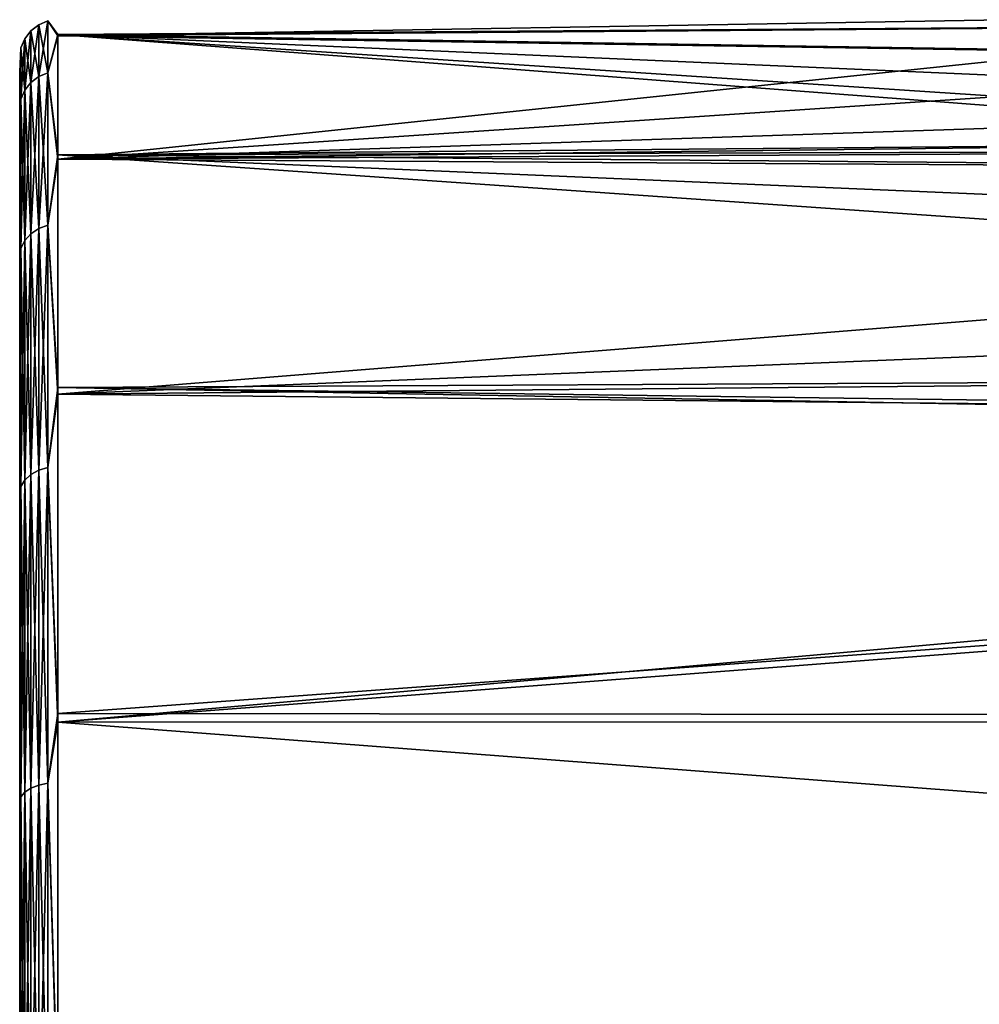
# Model space of a CAD drawing. Units: millimetres. Extents: x -110 to 111, y -283 to 1265.
# Drawn here: x -47 to -34, y 598 to 611 of the extents above; entities that cross this region are included whole.
import ezdxf

# ---------------------------------------------------------------- set-up
doc = ezdxf.new("R2010")
doc.units = ezdxf.units.MM
doc.header["$LTSCALE"] = 21.359881
for name, color, linetype in [('827', 7, 'CONTINUOUS'), ('828', 7, 'CONTINUOUS'), ('831', 7, 'CONTINUOUS')]:
    doc.layers.add(name, color=color, linetype=linetype)

msp = doc.modelspace()

# ---------------------------------------------------------------- linework, layer by layer
at = {"layer": '827', "linetype": 'Continuous'}
for points in [[(-47, 610.71, -2.713), (-47, 609.171, -8.027), (-47, 610.694, 2.824), (-47, 610.71, -2.713)], [(-47, 610.694, 2.824), (-47, 609.171, -8.027), (-47, 609.124, 8.13), (-47, 610.694, 2.824)], [(-47, 609.171, -8.027), (-47, 606.201, -12.696), (-47, 609.124, 8.13), (-47, 609.171, -8.027)], [(-47, 609.124, 8.13), (-47, 606.201, -12.696), (-47, 606.129, 12.779), (-47, 609.124, 8.13)], [(-47, 606.201, -12.696), (-47, 602.034, -16.345), (-47, 606.129, 12.779), (-47, 606.201, -12.696)], [(-47, 606.129, 12.779), (-47, 602.034, -16.345), (-47, 601.945, 16.403), (-47, 606.129, 12.779)], [(-47, 602.034, -16.345), (-47, 597.014, -18.674), (-47, 601.945, 16.403), (-47, 602.034, -16.345)], [(-47, 601.945, 16.403), (-47, 597.014, -18.674), (-47, 596.901, 18.708), (-47, 601.945, 16.403)]]:
    msp.add_3dface(points, dxfattribs=at)
at = {"layer": '828', "linetype": 'Continuous'}
for points in [[(-46.75, 610.654, 5.159), (-46.75, 611.333), (-46.854, 610.577, 5.138), (-46.75, 610.654, 5.159)], [(-46.75, 611.333), (-46.75, 610.654, -5.159), (-46.854, 611.253), (-46.75, 611.333)], [(-46.854, 610.577, 5.138), (-46.75, 611.333), (-46.854, 611.253), (-46.854, 610.577, 5.138)], [(-46.629, 610.702, 5.172), (-46.629, 611.383), (-46.75, 610.654, 5.159), (-46.629, 610.702, 5.172)], [(-46.629, 611.383), (-46.629, 610.702, -5.172), (-46.75, 611.333), (-46.629, 611.383)], [(-46.75, 610.654, 5.159), (-46.629, 611.383), (-46.75, 611.333), (-46.75, 610.654, 5.159)], [(-46.75, 611.333), (-46.629, 610.702, -5.172), (-46.75, 610.654, -5.159), (-46.75, 611.333)], [(-46.5, 611.188, 2.907), (-46.5, 611.207, -2.773), (-46.629, 611.383), (-46.5, 611.188, 2.907)], [(-46.629, 611.383), (-46.5, 611.207, -2.773), (-46.629, 610.702, -5.172), (-46.629, 611.383)], [(-46.629, 610.702, 5.172), (-46.5, 611.188, 2.907), (-46.629, 611.383), (-46.629, 610.702, 5.172)], [(-46.854, 610.577, 5.138), (-46.854, 611.253), (-46.933, 610.477, 5.112), (-46.854, 610.577, 5.138)], [(-46.854, 611.253), (-46.854, 610.577, -5.138), (-46.933, 611.15), (-46.854, 611.253)], [(-46.933, 610.477, 5.112), (-46.854, 611.253), (-46.933, 611.15), (-46.933, 610.477, 5.112)], [(-46.854, 611.253), (-46.75, 610.654, -5.159), (-46.854, 610.577, -5.138), (-46.854, 611.253)], [(-46.5, 611.207, -2.773), (-46.5, 609.628, -8.229), (-46.629, 610.702, -5.172), (-46.5, 611.207, -2.773)], [(-46.5, 609.572, 8.353), (-46.5, 611.188, 2.907), (-46.629, 610.702, 5.172), (-46.5, 609.572, 8.353)], [(-46.983, 611.029), (-46.983, 610.36, 5.08), (-46.933, 611.15), (-46.983, 611.029)], [(-46.983, 611.029), (-46.933, 611.15), (-46.933, 610.477, -5.112), (-46.983, 611.029)], [(-46.983, 610.36, 5.08), (-46.933, 610.477, 5.112), (-46.933, 611.15), (-46.983, 610.36, 5.08)], [(-46.933, 611.15), (-46.854, 610.577, -5.138), (-46.933, 610.477, -5.112), (-46.933, 611.15)], [(-47, 610.71, -2.713), (-47, 610.694, 2.824), (-46.983, 611.029), (-47, 610.71, -2.713)], [(-46.983, 610.36, -5.08), (-47, 610.71, -2.713), (-46.983, 611.029), (-46.983, 610.36, -5.08)], [(-46.983, 611.029), (-47, 610.694, 2.824), (-46.983, 610.36, 5.08), (-46.983, 611.029)], [(-46.983, 610.36, -5.08), (-46.983, 611.029), (-46.933, 610.477, -5.112), (-46.983, 610.36, -5.08)], [(-47, 609.171, -8.027), (-47, 610.71, -2.713), (-46.983, 610.36, -5.08), (-47, 609.171, -8.027)], [(-47, 610.694, 2.824), (-47, 609.124, 8.13), (-46.983, 610.36, 5.08), (-47, 610.694, 2.824)], [(-46.629, 608.706, 9.991), (-46.629, 610.702, 5.172), (-46.75, 608.662, 9.966), (-46.629, 608.706, 9.991)], [(-46.75, 608.662, 9.966), (-46.629, 610.702, 5.172), (-46.75, 610.654, 5.159), (-46.75, 608.662, 9.966)], [(-46.629, 610.702, -5.172), (-46.629, 608.706, -9.991), (-46.75, 610.654, -5.159), (-46.629, 610.702, -5.172)], [(-46.629, 610.702, -5.172), (-46.5, 609.628, -8.229), (-46.629, 608.706, -9.991), (-46.629, 610.702, -5.172)], [(-46.629, 608.706, 9.991), (-46.5, 609.572, 8.353), (-46.629, 610.702, 5.172), (-46.629, 608.706, 9.991)], [(-46.854, 608.594, 9.927), (-46.854, 610.577, 5.138), (-46.933, 608.504, 9.875), (-46.854, 608.594, 9.927)], [(-46.933, 608.504, 9.875), (-46.854, 610.577, 5.138), (-46.933, 610.477, 5.112), (-46.933, 608.504, 9.875)], [(-46.854, 610.577, -5.138), (-46.854, 608.594, -9.927), (-46.933, 610.477, -5.112), (-46.854, 610.577, -5.138)], [(-46.75, 608.662, 9.966), (-46.75, 610.654, 5.159), (-46.854, 608.594, 9.927), (-46.75, 608.662, 9.966)], [(-46.854, 608.594, 9.927), (-46.75, 610.654, 5.159), (-46.854, 610.577, 5.138), (-46.854, 608.594, 9.927)], [(-46.75, 610.654, -5.159), (-46.75, 608.662, -9.966), (-46.854, 610.577, -5.138), (-46.75, 610.654, -5.159)], [(-46.854, 610.577, -5.138), (-46.75, 608.662, -9.966), (-46.854, 608.594, -9.927), (-46.854, 610.577, -5.138)], [(-46.75, 610.654, -5.159), (-46.629, 608.706, -9.991), (-46.75, 608.662, -9.966), (-46.75, 610.654, -5.159)], [(-46.983, 610.36, -5.08), (-46.933, 610.477, -5.112), (-46.933, 608.504, -9.875), (-46.983, 610.36, -5.08)], [(-46.983, 610.36, 5.08), (-46.983, 608.399, 9.814), (-46.933, 610.477, 5.112), (-46.983, 610.36, 5.08)], [(-46.983, 608.399, 9.814), (-46.933, 608.504, 9.875), (-46.933, 610.477, 5.112), (-46.983, 608.399, 9.814)], [(-46.933, 610.477, -5.112), (-46.854, 608.594, -9.927), (-46.933, 608.504, -9.875), (-46.933, 610.477, -5.112)], [(-46.983, 608.399, -9.814), (-47, 609.171, -8.027), (-46.983, 610.36, -5.08), (-46.983, 608.399, -9.814)], [(-46.983, 610.36, 5.08), (-47, 609.124, 8.13), (-46.983, 608.399, 9.814), (-46.983, 610.36, 5.08)], [(-46.983, 608.399, -9.814), (-46.983, 610.36, -5.08), (-46.933, 608.504, -9.875), (-46.983, 608.399, -9.814)], [(-46.5, 609.628, -8.229), (-46.5, 606.58, -13.022), (-46.629, 608.706, -9.991), (-46.5, 609.628, -8.229)], [(-46.5, 606.491, 13.125), (-46.5, 609.572, 8.353), (-46.629, 608.706, 9.991), (-46.5, 606.491, 13.125)], [(-47, 606.201, -12.696), (-47, 609.171, -8.027), (-46.983, 608.399, -9.814), (-47, 606.201, -12.696)], [(-47, 609.124, 8.13), (-47, 606.129, 12.779), (-46.983, 608.399, 9.814), (-47, 609.124, 8.13)], [(-46.75, 605.495, 14.095), (-46.75, 608.662, 9.966), (-46.854, 605.438, 14.038), (-46.75, 605.495, 14.095)], [(-46.854, 605.438, 14.038), (-46.75, 608.662, 9.966), (-46.854, 608.594, 9.927), (-46.854, 605.438, 14.038)], [(-46.75, 608.662, -9.966), (-46.75, 605.495, -14.095), (-46.854, 608.594, -9.927), (-46.75, 608.662, -9.966)], [(-46.629, 605.53, 14.13), (-46.629, 608.706, 9.991), (-46.75, 605.495, 14.095), (-46.629, 605.53, 14.13)], [(-46.75, 605.495, 14.095), (-46.629, 608.706, 9.991), (-46.75, 608.662, 9.966), (-46.75, 605.495, 14.095)], [(-46.629, 608.706, -9.991), (-46.629, 605.53, -14.13), (-46.75, 608.662, -9.966), (-46.629, 608.706, -9.991)], [(-46.75, 608.662, -9.966), (-46.629, 605.53, -14.13), (-46.75, 605.495, -14.095), (-46.75, 608.662, -9.966)], [(-46.629, 608.706, -9.991), (-46.5, 606.58, -13.022), (-46.629, 605.53, -14.13), (-46.629, 608.706, -9.991)], [(-46.629, 605.53, 14.13), (-46.5, 606.491, 13.125), (-46.629, 608.706, 9.991), (-46.629, 605.53, 14.13)], [(-46.983, 608.399, -9.814), (-46.933, 608.504, -9.875), (-46.933, 605.365, -13.965), (-46.983, 608.399, -9.814)], [(-46.983, 608.399, 9.814), (-46.983, 605.28, 13.88), (-46.933, 608.504, 9.875), (-46.983, 608.399, 9.814)], [(-46.983, 605.28, 13.88), (-46.933, 605.365, 13.965), (-46.933, 608.504, 9.875), (-46.983, 605.28, 13.88)], [(-46.854, 605.438, 14.038), (-46.854, 608.594, 9.927), (-46.933, 605.365, 13.965), (-46.854, 605.438, 14.038)], [(-46.933, 605.365, 13.965), (-46.854, 608.594, 9.927), (-46.933, 608.504, 9.875), (-46.933, 605.365, 13.965)], [(-46.854, 608.594, -9.927), (-46.854, 605.438, -14.038), (-46.933, 608.504, -9.875), (-46.854, 608.594, -9.927)], [(-46.933, 608.504, -9.875), (-46.854, 605.438, -14.038), (-46.933, 605.365, -13.965), (-46.933, 608.504, -9.875)], [(-46.854, 608.594, -9.927), (-46.75, 605.495, -14.095), (-46.854, 605.438, -14.038), (-46.854, 608.594, -9.927)], [(-46.983, 605.28, -13.88), (-47, 606.201, -12.696), (-46.983, 608.399, -9.814), (-46.983, 605.28, -13.88)], [(-46.983, 608.399, 9.814), (-47, 606.129, 12.779), (-46.983, 605.28, 13.88), (-46.983, 608.399, 9.814)], [(-46.983, 605.28, -13.88), (-46.983, 608.399, -9.814), (-46.933, 605.365, -13.965), (-46.983, 605.28, -13.88)], [(-46.5, 606.58, -13.022), (-46.5, 602.306, -16.765), (-46.629, 605.53, -14.13), (-46.5, 606.58, -13.022)], [(-46.5, 602.192, 16.838), (-46.5, 606.491, 13.125), (-46.629, 605.53, 14.13), (-46.5, 602.192, 16.838)], [(-47, 602.034, -16.345), (-47, 606.201, -12.696), (-46.983, 605.28, -13.88), (-47, 602.034, -16.345)], [(-47, 606.129, 12.779), (-47, 601.945, 16.403), (-46.983, 605.28, 13.88), (-47, 606.129, 12.779)], [(-46.629, 601.391, 17.306), (-46.629, 605.53, 14.13), (-46.75, 601.366, 17.262), (-46.629, 601.391, 17.306)], [(-46.75, 601.366, 17.262), (-46.629, 605.53, 14.13), (-46.75, 605.495, 14.095), (-46.75, 601.366, 17.262)], [(-46.629, 605.53, -14.13), (-46.629, 601.391, -17.306), (-46.75, 605.495, -14.095), (-46.629, 605.53, -14.13)], [(-46.629, 605.53, -14.13), (-46.5, 602.306, -16.765), (-46.629, 601.391, -17.306), (-46.629, 605.53, -14.13)], [(-46.629, 601.391, 17.306), (-46.5, 602.192, 16.838), (-46.629, 605.53, 14.13), (-46.629, 601.391, 17.306)], [(-46.854, 601.327, 17.194), (-46.854, 605.438, 14.038), (-46.933, 601.275, 17.104), (-46.854, 601.327, 17.194)], [(-46.933, 601.275, 17.104), (-46.854, 605.438, 14.038), (-46.933, 605.365, 13.965), (-46.933, 601.275, 17.104)], [(-46.854, 605.438, -14.038), (-46.854, 601.327, -17.194), (-46.933, 605.365, -13.965), (-46.854, 605.438, -14.038)], [(-46.75, 601.366, 17.262), (-46.75, 605.495, 14.095), (-46.854, 601.327, 17.194), (-46.75, 601.366, 17.262)], [(-46.854, 601.327, 17.194), (-46.75, 605.495, 14.095), (-46.854, 605.438, 14.038), (-46.854, 601.327, 17.194)], [(-46.75, 605.495, -14.095), (-46.75, 601.366, -17.262), (-46.854, 605.438, -14.038), (-46.75, 605.495, -14.095)], [(-46.854, 605.438, -14.038), (-46.75, 601.366, -17.262), (-46.854, 601.327, -17.194), (-46.854, 605.438, -14.038)], [(-46.75, 605.495, -14.095), (-46.629, 601.391, -17.306), (-46.75, 601.366, -17.262), (-46.75, 605.495, -14.095)], [(-46.983, 601.214, -16.999), (-47, 602.034, -16.345), (-46.983, 605.28, -13.88), (-46.983, 601.214, -16.999)], [(-46.983, 605.28, 13.88), (-47, 601.945, 16.403), (-46.983, 601.214, 16.999), (-46.983, 605.28, 13.88)], [(-46.983, 605.28, -13.88), (-46.933, 605.365, -13.965), (-46.933, 601.275, -17.104), (-46.983, 605.28, -13.88)], [(-46.983, 605.28, 13.88), (-46.983, 601.214, 16.999), (-46.933, 605.365, 13.965), (-46.983, 605.28, 13.88)], [(-46.983, 601.214, 16.999), (-46.933, 601.275, 17.104), (-46.933, 605.365, 13.965), (-46.983, 601.214, 16.999)], [(-46.983, 601.214, -16.999), (-46.983, 605.28, -13.88), (-46.933, 601.275, -17.104), (-46.983, 601.214, -16.999)], [(-46.933, 605.365, -13.965), (-46.854, 601.327, -17.194), (-46.933, 601.275, -17.104), (-46.933, 605.365, -13.965)], [(-46.5, 602.306, -16.765), (-46.5, 597.154, -19.155), (-46.629, 601.391, -17.306), (-46.5, 602.306, -16.765)], [(-46.5, 597.023, 19.193), (-46.5, 602.192, 16.838), (-46.629, 601.391, 17.306), (-46.5, 597.023, 19.193)], [(-47, 597.014, -18.674), (-47, 602.034, -16.345), (-46.983, 601.214, -16.999), (-47, 597.014, -18.674)], [(-47, 601.945, 16.403), (-47, 596.901, 18.708), (-46.983, 601.214, 16.999), (-47, 601.945, 16.403)], [(-46.629, 596.572, 19.302), (-46.629, 601.391, 17.306), (-46.75, 596.559, 19.254), (-46.629, 596.572, 19.302)], [(-46.75, 596.559, 19.254), (-46.629, 601.391, 17.306), (-46.75, 601.366, 17.262), (-46.75, 596.559, 19.254)], [(-46.629, 601.391, -17.306), (-46.629, 596.572, -19.302), (-46.75, 601.366, -17.262), (-46.629, 601.391, -17.306)], [(-46.629, 601.391, -17.306), (-46.5, 597.154, -19.155), (-46.629, 596.572, -19.302), (-46.629, 601.391, -17.306)], [(-46.629, 596.572, 19.302), (-46.5, 597.023, 19.193), (-46.629, 601.391, 17.306), (-46.629, 596.572, 19.302)], [(-46.983, 601.214, -16.999), (-46.933, 601.275, -17.104), (-46.933, 596.512, -19.077), (-46.983, 601.214, -16.999)], [(-46.983, 601.214, 16.999), (-46.983, 596.48, 18.96), (-46.933, 601.275, 17.104), (-46.983, 601.214, 16.999)], [(-46.983, 596.48, 18.96), (-46.933, 596.512, 19.077), (-46.933, 601.275, 17.104), (-46.983, 596.48, 18.96)], [(-46.854, 596.538, 19.177), (-46.854, 601.327, 17.194), (-46.933, 596.512, 19.077), (-46.854, 596.538, 19.177)], [(-46.933, 596.512, 19.077), (-46.854, 601.327, 17.194), (-46.933, 601.275, 17.104), (-46.933, 596.512, 19.077)], [(-46.854, 601.327, -17.194), (-46.854, 596.538, -19.177), (-46.933, 601.275, -17.104), (-46.854, 601.327, -17.194)], [(-46.933, 601.275, -17.104), (-46.854, 596.538, -19.177), (-46.933, 596.512, -19.077), (-46.933, 601.275, -17.104)], [(-46.75, 596.559, 19.254), (-46.75, 601.366, 17.262), (-46.854, 596.538, 19.177), (-46.75, 596.559, 19.254)], [(-46.854, 596.538, 19.177), (-46.75, 601.366, 17.262), (-46.854, 601.327, 17.194), (-46.854, 596.538, 19.177)], [(-46.75, 601.366, -17.262), (-46.75, 596.559, -19.254), (-46.854, 601.327, -17.194), (-46.75, 601.366, -17.262)], [(-46.854, 601.327, -17.194), (-46.75, 596.559, -19.254), (-46.854, 596.538, -19.177), (-46.854, 601.327, -17.194)], [(-46.75, 601.366, -17.262), (-46.629, 596.572, -19.302), (-46.75, 596.559, -19.254), (-46.75, 601.366, -17.262)], [(-46.983, 596.48, -18.96), (-47, 597.014, -18.674), (-46.983, 601.214, -16.999), (-46.983, 596.48, -18.96)], [(-46.983, 601.214, 16.999), (-47, 596.901, 18.708), (-46.983, 596.48, 18.96), (-46.983, 601.214, 16.999)], [(-46.983, 596.48, -18.96), (-46.983, 601.214, -16.999), (-46.933, 596.512, -19.077), (-46.983, 596.48, -18.96)]]:
    msp.add_3dface(points, dxfattribs=at)
at = {"layer": '831', "linetype": 'Continuous'}
for points in [[(-33.84, 611.296, -2.037), (-46.5, 611.188, 2.907), (-34.1, 611.4, 0.021), (-33.84, 611.296, -2.037)], [(-34.1, 611.4, 0.021), (-46.5, 611.188, 2.907), (-33.829, 611.291, 2.079), (-34.1, 611.4, 0.021)], [(-46.5, 611.207, -2.773), (-46.5, 611.188, 2.907), (-33.84, 611.296, -2.037), (-46.5, 611.207, -2.773)], [(-33.041, 610.995, -4.005), (-46.5, 611.207, -2.773), (-33.84, 611.296, -2.037), (-33.041, 610.995, -4.005)], [(-33.829, 611.291, 2.079), (-46.5, 611.188, 2.907), (-33.014, 610.985, 4.051), (-33.829, 611.291, 2.079)], [(-46.5, 609.628, -8.229), (-46.5, 611.207, -2.773), (-28, 609.796, -7.849), (-46.5, 609.628, -8.229)], [(-28, 609.796, -7.849), (-46.5, 611.207, -2.773), (-30.012, 610.122, -7.036), (-28, 609.796, -7.849)], [(-30.012, 610.122, -7.036), (-46.5, 611.207, -2.773), (-31.735, 610.564, -5.72), (-30.012, 610.122, -7.036)], [(-31.735, 610.564, -5.72), (-46.5, 611.207, -2.773), (-33.041, 610.995, -4.005), (-31.735, 610.564, -5.72)], [(-46.5, 611.188, 2.907), (-46.5, 609.572, 8.353), (-33.014, 610.985, 4.051), (-46.5, 611.188, 2.907)], [(-33.014, 610.985, 4.051), (-46.5, 609.572, 8.353), (-31.705, 610.555, 5.75), (-33.014, 610.985, 4.051)], [(-31.705, 610.555, 5.75), (-46.5, 609.572, 8.353), (-29.999, 610.119, 7.044), (-31.705, 610.555, 5.75)], [(-29.999, 610.119, 7.044), (-46.5, 609.572, 8.353), (-28.008, 609.797, 7.847), (-29.999, 610.119, 7.044)], [(-28.008, 609.797, 7.847), (-46.5, 609.572, 8.353), (-26, 609.686, 8.1), (-28.008, 609.797, 7.847)], [(-26, 609.686, -8.1), (-46.5, 609.628, -8.229), (-28, 609.796, -7.849), (-26, 609.686, -8.1)], [(-46.5, 609.628, -8.229), (-26, 609.686, -8.1), (-10.763, 609.326, -8.868), (-46.5, 609.628, -8.229)], [(-26, 609.686, 8.1), (-46.5, 609.572, 8.353), (-10.802, 609.351, 8.819), (-26, 609.686, 8.1)], [(-46.5, 606.58, -13.022), (-46.5, 609.628, -8.229), (-5.595, 606.786, -12.778), (-46.5, 606.58, -13.022)], [(-5.595, 606.786, -12.778), (-46.5, 609.628, -8.229), (-8.388, 608.007, -11.145), (-5.595, 606.786, -12.778)], [(-8.388, 608.007, -11.145), (-46.5, 609.628, -8.229), (-10.763, 609.326, -8.868), (-8.388, 608.007, -11.145)], [(-46.5, 609.572, 8.353), (-46.5, 606.491, 13.125), (-10.802, 609.351, 8.819), (-46.5, 609.572, 8.353)], [(-10.802, 609.351, 8.819), (-46.5, 606.491, 13.125), (-8.48, 608.053, 11.077), (-10.802, 609.351, 8.819)], [(-8.48, 608.053, 11.077), (-46.5, 606.491, 13.125), (-5.799, 606.861, 12.687), (-8.48, 608.053, 11.077)], [(-5.799, 606.861, 12.687), (-46.5, 606.491, 13.125), (-3.017, 606.045, 13.62), (-5.799, 606.861, 12.687)], [(-2.695, 605.986, -13.684), (-46.5, 606.58, -13.022), (-5.595, 606.786, -12.778), (-2.695, 605.986, -13.684)], [(-46.5, 602.306, -16.765), (-46.5, 606.58, -13.022), (0.184, 605.732, -13.95), (-46.5, 602.306, -16.765)], [(0.184, 605.732, -13.95), (-46.5, 606.58, -13.022), (-2.695, 605.986, -13.684), (0.184, 605.732, -13.95)], [(-46.5, 606.491, 13.125), (-46.5, 602.192, 16.838), (-3.017, 606.045, 13.62), (-46.5, 606.491, 13.125)], [(-3.017, 606.045, 13.62), (-46.5, 602.192, 16.838), (-0.182, 605.732, 13.95), (-3.017, 606.045, 13.62)], [(21, 602.236, -16.81), (-46.5, 602.306, -16.765), (0.184, 605.732, -13.95), (21, 602.236, -16.81)], [(-46.5, 602.192, 16.838), (21, 602.213, 16.825), (-0.182, 605.732, 13.95), (-46.5, 602.192, 16.838)], [(-46.5, 597.154, -19.155), (-46.5, 602.306, -16.765), (21, 602.236, -16.81), (-46.5, 597.154, -19.155)], [(21, 597.054, -19.184), (-46.5, 597.154, -19.155), (21, 602.236, -16.81), (21, 597.054, -19.184)], [(21, 602.213, 16.825), (-46.5, 602.192, 16.838), (21, 597.04, 19.188), (21, 602.213, 16.825)], [(-46.5, 602.192, 16.838), (-46.5, 597.023, 19.193), (21, 597.04, 19.188), (-46.5, 602.192, 16.838)]]:
    msp.add_3dface(points, dxfattribs=at)

doc.saveas('drawing.dxf')
